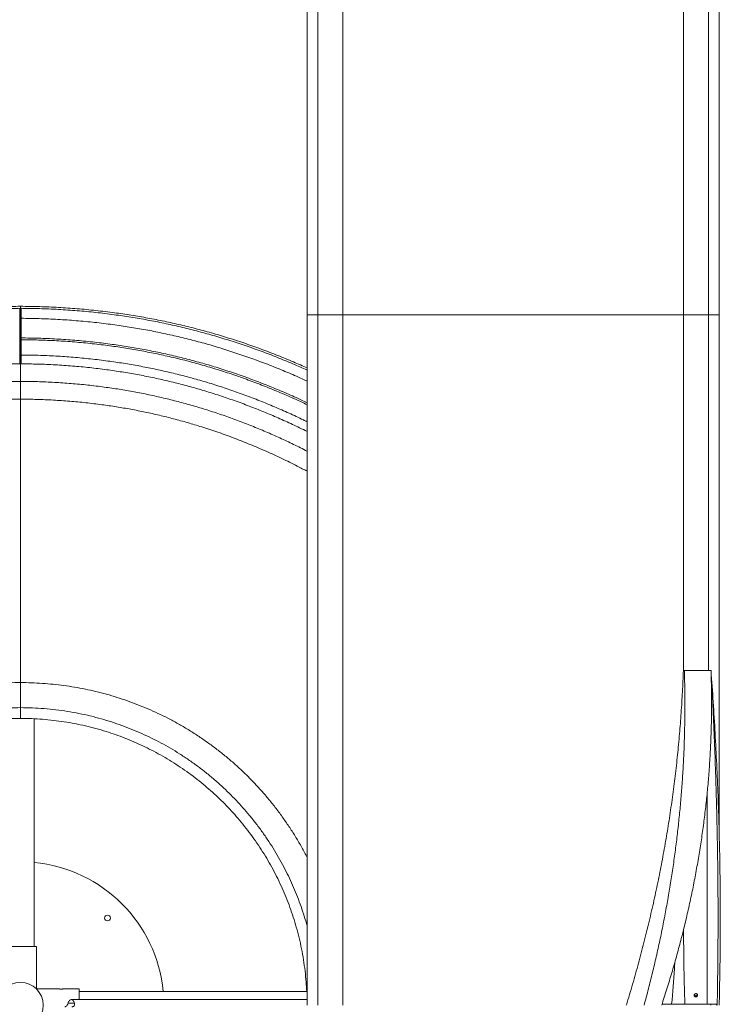
# Model space of a CAD drawing. Units: inches. Extents: x 4 to 3702, y 2 to 26.
# Drawn here: x 10 to 11, y 11 to 14 of the extents above; entities that cross this region are included whole.
import ezdxf

# ---------------------------------------------------------------- set-up
doc = ezdxf.new("R2010")
doc.units = ezdxf.units.IN
doc.header["$MEASUREMENT"] = 0
doc.layers.get('0').update_dxf_attribs({"true_color": 0xc2ced6})

msp = doc.modelspace()

# ---------------------------------------------------------------- linework, layer by layer
at = {"color": 7, "linetype": 'Continuous', "lineweight": 15}
for p, q in [((10.3176, 15.0969), (10.3176, 13.1706)), ((10.3476, 15.0969), (10.3476, 13.1706)), ((10.4176, 15.0969), (10.4176, 13.1706)), ((11.3678, 15.0969), (11.3678, 13.1706)), ((11.4378, 15.0969), (11.4378, 13.1706)), ((11.4678, 15.0969), (11.4678, 13.1706)), ((9.5175, 13.1946), (9.5175, 13.189)), ((9.5153, 13.1887), (9.5153, 13.1741)), ((9.5175, 13.1741), (9.5153, 13.1741)), ((9.5153, 13.1741), (9.5153, 13.0341)), ((9.5175, 13.189), (9.5175, 13.1741)), ((9.5197, 13.189), (9.5175, 13.189)), ((9.5175, 13.1741), (9.5175, 13.0341)), ((9.5197, 13.1741), (9.5175, 13.1741)), ((9.5197, 13.189), (9.5197, 13.1741)), ((9.5197, 13.1741), (9.5197, 13.0341)), ((10.3176, 13.1706), (10.3476, 13.1706)), ((10.3176, 13.1706), (10.3176, 11.2443)), ((10.3476, 13.1706), (10.4176, 13.1706)), ((10.3476, 13.1706), (10.3476, 11.2443)), ((10.4176, 13.1706), (10.4176, 11.2443)), ((11.3678, 13.1706), (11.4378, 13.1706)), ((11.3678, 13.1706), (11.3678, 12.1778)), ((11.4378, 13.1706), (11.4678, 13.1706)), ((11.4378, 13.1706), (11.4378, 12.1778)), ((11.4678, 13.1706), (11.4678, 11.7233)), ((9.5175, 13.0341), (9.5175, 12.9851)), ((9.5175, 12.9851), (9.5175, 12.9355)), ((11.3678, 12.1778), (11.3707, 12.1778)), ((11.3707, 12.1778), (11.445, 12.1778)), ((9.5175, 12.1444), (9.5175, 12.0744)), ((9.5175, 12.0744), (9.5175, 12.0444)), ((9.5556, 11.408), (9.5556, 12.0433)), ((11.4343, 11.8368), (11.4343, 11.2465)), ((9.5625, 11.408), (9.4725, 11.408)), ((9.5625, 11.3627), (9.5625, 11.408)), ((9.5625, 11.2891), (9.5625, 11.3532)), ((9.6265, 11.2893), (9.5623, 11.2893)), ((9.6812, 11.2893), (9.6359, 11.2893)), ((9.6812, 11.2595), (9.6812, 11.2893)), ((10.3176, 11.2824), (9.6812, 11.2824)), ((9.6502, 11.2495), (9.6684, 11.2495)), ((10.3176, 11.2595), (9.6593, 11.2595)), ((11.3081, 11.2465), (11.4449, 11.2465)), ((11.4449, 11.2465), (11.4449, 11.2443)), ((11.4449, 11.2465), (11.4599, 11.2465)), ((11.4599, 11.2465), (11.4599, 11.2443))]:
    msp.add_line(p, q, dxfattribs=at)
at = {"color": 7, "linetype": 'Continuous', "lineweight": 15, "flags": 128}
msp.add_lwpolyline([(9.6684, 11.2495), (9.6676, 11.2519), (9.6666, 11.2539), (9.6655, 11.2557), (9.6643, 11.2572), (9.6629, 11.2583), (9.6615, 11.2591), (9.6601, 11.2595), (9.6586, 11.2595), (9.6572, 11.2591), (9.6557, 11.2583), (9.6544, 11.2572), (9.6532, 11.2557), (9.652, 11.2539), (9.6511, 11.2519), (9.6502, 11.2495)], dxfattribs=at)
at = {"color": 7, "linetype": 'Continuous', "lineweight": 15}
for centre, radius in [((9.7605, 11.4873), 0.008), ((9.5175, 11.2443), 0.0635)]:
    msp.add_circle(centre, radius, dxfattribs=at)
for centre, radius, start, end in [((9.5175, 11.2443), 0.4001, 5.4657, 84.5343), ((11.4027, 11.2734), 0.00471, 190.744, 270.855), ((11.4027, 11.2734), 0.00471, 191.7249, 270.8779), ((11.4028, 11.2752), 0.00481, 203.1703, 336.6443), ((11.4028, 11.2734), 0.00471, 269.1412, 349.487), ((11.4028, 11.2734), 0.00471, 269.1461, 348.6571)]:
    msp.add_arc(centre, radius, start, end, dxfattribs=at)
for points, knots in [([(9.5175, 13.1946), (9.5004, 13.1944), (9.4664, 13.194), (9.4155, 13.1918), (9.3649, 13.1885), (9.3147, 13.1839), (9.2648, 13.1781), (9.2162, 13.1712), (9.1688, 13.1632), (9.1227, 13.1543), (9.0769, 13.1443), (9.0314, 13.1332), (8.9861, 13.121), (8.9409, 13.1076), (8.896, 13.093), (8.8512, 13.0773), (8.8068, 13.0605), (8.763, 13.0427), (8.7198, 13.024), (8.6775, 13.0045), (8.6357, 12.984), (8.5943, 12.9624), (8.5534, 12.9399), (8.5129, 12.9161), (8.4728, 12.8913), (8.4332, 12.8655), (8.3944, 12.8387), (8.3563, 12.8112), (8.3191, 12.7829), (8.2826, 12.7538), (8.2466, 12.7237), (8.2112, 12.6926), (8.1764, 12.6605), (8.1425, 12.6277), (8.1096, 12.5941), (8.0773, 12.5596), (8.0458, 12.5241), (8.0151, 12.4878), (7.9852, 12.4508), (7.9562, 12.413), (7.9282, 12.3746), (7.9011, 12.3357), (7.8752, 12.2964), (7.8505, 12.2569), (7.827, 12.2171), (7.8044, 12.1768), (7.7827, 12.1356), (7.7617, 12.0933), (7.7415, 12.0502), (7.7224, 12.0066), (7.7043, 11.9625), (7.6872, 11.9179), (7.6713, 11.8731), (7.6565, 11.8281), (7.6429, 11.7829), (7.6304, 11.7375), (7.6191, 11.6919), (7.6089, 11.646), (7.5998, 11.5999), (7.5918, 11.5534), (7.5847, 11.5051), (7.5787, 11.4549), (7.5737, 11.4028), (7.5702, 11.3503), (7.5678, 11.2974), (7.5674, 11.262), (7.5672, 11.2443)], [0, 0, 0, 0, 0.016717, 0.033338, 0.049872, 0.06633, 0.082722, 0.099058, 0.114419, 0.129748, 0.145054, 0.160346, 0.175647, 0.191021, 0.206459, 0.221946, 0.237463, 0.252994, 0.268243, 0.283472, 0.298665, 0.313805, 0.329149, 0.344453, 0.359833, 0.375276, 0.390767, 0.40601, 0.421265, 0.436515, 0.451743, 0.467242, 0.482684, 0.498052, 0.5134, 0.528826, 0.544316, 0.55985, 0.575377, 0.590914, 0.606442, 0.621944, 0.637402, 0.652524, 0.667571, 0.682628, 0.697758, 0.713257, 0.728797, 0.744362, 0.759934, 0.775494, 0.791026, 0.806511, 0.821933, 0.837277, 0.852599, 0.867934, 0.883289, 0.898674, 0.914098, 0.931118, 0.948207, 0.965377, 0.982637, 1, 1, 1, 1]), ([(10.3176, 13.0226), (10.305, 13.0282), (10.2779, 13.0403), (10.2356, 13.0575), (10.1911, 13.0746), (10.1463, 13.0905), (10.1013, 13.1053), (10.0561, 13.119), (10.0107, 13.1314), (9.9651, 13.1427), (9.9192, 13.1529), (9.8731, 13.162), (9.8266, 13.17), (9.7783, 13.1771), (9.7281, 13.1831), (9.676, 13.1881), (9.6235, 13.1916), (9.5706, 13.194), (9.5352, 13.1944), (9.5175, 13.1946)], [0, 0, 0, 0, 0.050211, 0.108066, 0.165879, 0.223585, 0.281119, 0.338415, 0.395424, 0.452353, 0.509327, 0.566378, 0.623539, 0.680842, 0.74408, 0.807572, 0.871362, 0.935491, 1, 1, 1, 1]), ([(9.5175, 13.189), (9.5005, 13.1888), (9.4665, 13.1884), (9.4158, 13.1863), (9.3653, 13.183), (9.3153, 13.1784), (9.2655, 13.1726), (9.217, 13.1657), (9.1698, 13.1578), (9.1239, 13.1489), (9.0782, 13.1389), (9.0328, 13.1278), (8.9876, 13.1156), (8.9426, 13.1023), (8.8978, 13.0877), (8.8531, 13.0721), (8.8088, 13.0553), (8.7651, 13.0376), (8.7221, 13.0189), (8.6799, 12.9994), (8.6382, 12.979), (8.597, 12.9575), (8.5562, 12.935), (8.5157, 12.9114), (8.4758, 12.8866), (8.4363, 12.8609), (8.3976, 12.8342), (8.3596, 12.8067), (8.3225, 12.7785), (8.2861, 12.7495), (8.2502, 12.7195), (8.2149, 12.6884), (8.1802, 12.6565), (8.1465, 12.6238), (8.1136, 12.5903), (8.0814, 12.5558), (8.05, 12.5205), (8.0194, 12.4843), (7.9896, 12.4473), (7.9607, 12.4097), (7.9327, 12.3714), (7.9057, 12.3325), (7.8799, 12.2934), (7.8552, 12.254), (7.8318, 12.2144), (7.8093, 12.1742), (7.7876, 12.133), (7.7667, 12.0909), (7.7466, 12.0479), (7.7275, 12.0044), (7.7094, 11.9604), (7.6925, 11.916), (7.6766, 11.8713), (7.6618, 11.8264), (7.6482, 11.7813), (7.6358, 11.7361), (7.6245, 11.6906), (7.6143, 11.6449), (7.6053, 11.5989), (7.5973, 11.5526), (7.5903, 11.5044), (7.5842, 11.4543), (7.5793, 11.4023), (7.5757, 11.35), (7.5734, 11.2973), (7.573, 11.262), (7.5728, 11.2443)], [0, 0, 0, 0, 0.016716, 0.033336, 0.04987, 0.066328, 0.082719, 0.099055, 0.114415, 0.129744, 0.145049, 0.160341, 0.175642, 0.191016, 0.206455, 0.221942, 0.237459, 0.25299, 0.26824, 0.28347, 0.298662, 0.313802, 0.329147, 0.344452, 0.359831, 0.375275, 0.390766, 0.406009, 0.421264, 0.436514, 0.451743, 0.467243, 0.482685, 0.498053, 0.513401, 0.528827, 0.544317, 0.559851, 0.575379, 0.590915, 0.606444, 0.621946, 0.637404, 0.652526, 0.667573, 0.68263, 0.69776, 0.713259, 0.728799, 0.744364, 0.759936, 0.775496, 0.791028, 0.806514, 0.821935, 0.837279, 0.852601, 0.867936, 0.883291, 0.898676, 0.914099, 0.93112, 0.948208, 0.965377, 0.982637, 1, 1, 1, 1]), ([(10.3176, 13.0166), (10.3043, 13.0225), (10.2765, 13.0348), (10.2336, 13.0524), (10.1892, 13.0694), (10.1445, 13.0852), (10.0996, 13.1), (10.0545, 13.1136), (10.0093, 13.126), (9.9638, 13.1373), (9.9181, 13.1475), (9.8721, 13.1565), (9.8258, 13.1645), (9.7776, 13.1715), (9.7275, 13.1776), (9.6755, 13.1825), (9.6232, 13.1861), (9.5705, 13.1884), (9.5352, 13.1888), (9.5175, 13.189)], [0, 0, 0, 0, 0.053091, 0.110771, 0.168409, 0.225941, 0.283301, 0.340424, 0.397259, 0.454017, 0.510818, 0.567696, 0.624683, 0.681813, 0.744859, 0.808158, 0.871754, 0.935687, 1, 1, 1, 1]), ([(10.4176, 13.1706), (10.4177, 13.1706), (10.4179, 13.1706), (10.4192, 13.1706), (10.4212, 13.1706), (10.4241, 13.1706), (10.4279, 13.1706), (10.4326, 13.1706), (10.4381, 13.1706), (10.4443, 13.1706), (10.4513, 13.1706), (10.459, 13.1706), (10.4675, 13.1706), (10.4767, 13.1706), (10.4868, 13.1706), (10.4978, 13.1706), (10.5094, 13.1706), (10.5217, 13.1706), (10.5345, 13.1706), (10.5478, 13.1706), (10.5616, 13.1706), (10.5762, 13.1706), (10.5915, 13.1706), (10.6075, 13.1706), (10.624, 13.1706), (10.6409, 13.1706), (10.658, 13.1706), (10.6754, 13.1706), (10.6932, 13.1706), (10.7114, 13.1706), (10.7302, 13.1706), (10.7494, 13.1706), (10.7689, 13.1706), (10.7889, 13.1706), (10.8092, 13.1706), (10.83, 13.1706), (10.8508, 13.1706), (10.8717, 13.1706), (10.8923, 13.1706), (10.9124, 13.1706), (10.9322, 13.1706), (10.9518, 13.1706), (10.9715, 13.1706), (10.9913, 13.1706), (11.0111, 13.1706), (11.0307, 13.1706), (11.0498, 13.1706), (11.0685, 13.1706), (11.0867, 13.1706), (11.1046, 13.1706), (11.1222, 13.1706), (11.1396, 13.1706), (11.1568, 13.1706), (11.1734, 13.1706), (11.1894, 13.1706), (11.2047, 13.1706), (11.2193, 13.1706), (11.2334, 13.1706), (11.247, 13.1706), (11.2601, 13.1706), (11.2727, 13.1706), (11.2845, 13.1706), (11.2956, 13.1706), (11.3058, 13.1706), (11.3152, 13.1706), (11.3239, 13.1706), (11.3319, 13.1706), (11.3392, 13.1706), (11.3457, 13.1706), (11.3514, 13.1706), (11.3564, 13.1706), (11.3605, 13.1706), (11.3637, 13.1706), (11.366, 13.1706), (11.3675, 13.1706), (11.3677, 13.1706), (11.3678, 13.1706)], [0, 0, 0, 0, 0.013231, 0.026473, 0.039715, 0.052946, 0.066561, 0.080188, 0.093815, 0.10743, 0.120661, 0.133903, 0.147145, 0.160376, 0.173991, 0.187618, 0.201246, 0.214861, 0.228091, 0.241333, 0.254576, 0.267806, 0.281421, 0.295049, 0.308676, 0.322291, 0.335522, 0.348764, 0.362006, 0.375237, 0.388852, 0.402479, 0.416106, 0.429721, 0.443763, 0.457826, 0.471895, 0.485958, 0.5, 0.513231, 0.526473, 0.539715, 0.552946, 0.566561, 0.580188, 0.593815, 0.60743, 0.620661, 0.633903, 0.647145, 0.660376, 0.673991, 0.687618, 0.701246, 0.714861, 0.728091, 0.741334, 0.754576, 0.767806, 0.781421, 0.795049, 0.808676, 0.822291, 0.835522, 0.848764, 0.862006, 0.875237, 0.888852, 0.902479, 0.916106, 0.929721, 0.943763, 0.957826, 0.971895, 0.985958, 1, 1, 1, 1]), ([(10.4176, 13.1706), (10.4177, 13.1706), (10.4179, 13.1706), (10.4192, 13.1706), (10.4212, 13.1706), (10.4241, 13.1706), (10.4279, 13.1706), (10.4326, 13.1706), (10.4381, 13.1706), (10.4443, 13.1706), (10.4513, 13.1706), (10.459, 13.1706), (10.4675, 13.1706), (10.4767, 13.1706), (10.4868, 13.1706), (10.4978, 13.1706), (10.5094, 13.1706), (10.5217, 13.1706), (10.5345, 13.1706), (10.5478, 13.1706), (10.5616, 13.1706), (10.5762, 13.1706), (10.5915, 13.1706), (10.6075, 13.1706), (10.624, 13.1706), (10.6409, 13.1706), (10.658, 13.1706), (10.6754, 13.1706), (10.6932, 13.1706), (10.7114, 13.1706), (10.7302, 13.1706), (10.7494, 13.1706), (10.7689, 13.1706), (10.7889, 13.1706), (10.8092, 13.1706), (10.83, 13.1706), (10.8508, 13.1706), (10.8717, 13.1706), (10.8923, 13.1706), (10.9124, 13.1706), (10.9322, 13.1706), (10.9518, 13.1706), (10.9715, 13.1706), (10.9913, 13.1706), (11.0111, 13.1706), (11.0307, 13.1706), (11.0498, 13.1706), (11.0685, 13.1706), (11.0867, 13.1706), (11.1046, 13.1706), (11.1222, 13.1706), (11.1396, 13.1706), (11.1568, 13.1706), (11.1734, 13.1706), (11.1894, 13.1706), (11.2047, 13.1706), (11.2193, 13.1706), (11.2334, 13.1706), (11.247, 13.1706), (11.2601, 13.1706), (11.2727, 13.1706), (11.2845, 13.1706), (11.2956, 13.1706), (11.3058, 13.1706), (11.3152, 13.1706), (11.3239, 13.1706), (11.3319, 13.1706), (11.3392, 13.1706), (11.3457, 13.1706), (11.3514, 13.1706), (11.3564, 13.1706), (11.3605, 13.1706), (11.3637, 13.1706), (11.366, 13.1706), (11.3675, 13.1706), (11.3677, 13.1706), (11.3678, 13.1706)], [0, 0, 0, 0, 0.013231, 0.026473, 0.039715, 0.052946, 0.066561, 0.080188, 0.093815, 0.10743, 0.120661, 0.133903, 0.147145, 0.160376, 0.173991, 0.187618, 0.201246, 0.214861, 0.228091, 0.241333, 0.254576, 0.267806, 0.281421, 0.295049, 0.308676, 0.322291, 0.335522, 0.348764, 0.362006, 0.375237, 0.388852, 0.402479, 0.416106, 0.429721, 0.443763, 0.457826, 0.471895, 0.485958, 0.5, 0.513231, 0.526473, 0.539715, 0.552946, 0.566561, 0.580188, 0.593815, 0.60743, 0.620661, 0.633903, 0.647145, 0.660376, 0.673991, 0.687618, 0.701246, 0.714861, 0.728091, 0.741334, 0.754576, 0.767806, 0.781421, 0.795049, 0.808676, 0.822291, 0.835522, 0.848764, 0.862006, 0.875237, 0.888852, 0.902479, 0.916106, 0.929721, 0.943763, 0.957826, 0.971895, 0.985958, 1, 1, 1, 1]), ([(10.3176, 12.9859), (10.3149, 12.9871), (10.2981, 12.995), (10.2666, 13.0086), (10.2233, 13.0265), (10.1795, 13.0432), (10.1355, 13.0588), (10.0912, 13.0734), (10.0468, 13.0868), (10.0022, 13.099), (9.9574, 13.1101), (9.9123, 13.1202), (9.867, 13.1291), (9.8213, 13.1369), (9.7738, 13.1439), (9.7245, 13.1499), (9.6732, 13.1547), (9.6216, 13.1582), (9.5704, 13.1605), (9.5364, 13.1609), (9.5197, 13.1611)], [0, 0, 0, 0, 0.0108791, 0.0678024, 0.1247503, 0.1816572, 0.2384582, 0.2950892, 0.351486, 0.4075984, 0.463633, 0.5197105, 0.5758634, 0.6321239, 0.6885242, 0.7507641, 0.8132541, 0.8760357, 0.9391503, 1, 1, 1, 1]), ([(9.5175, 13.0341), (9.5019, 13.0339), (9.4706, 13.0336), (9.424, 13.0316), (9.3776, 13.0286), (9.3316, 13.0244), (9.2859, 13.019), (9.2413, 13.0127), (9.1979, 13.0054), (9.1556, 12.9972), (9.1136, 12.9881), (9.0718, 12.9779), (9.0302, 12.9667), (8.9888, 12.9543), (8.9475, 12.941), (8.9064, 12.9266), (8.8656, 12.9111), (8.8254, 12.8948), (8.7858, 12.8777), (8.7469, 12.8597), (8.7085, 12.8409), (8.6705, 12.8211), (8.6329, 12.8004), (8.5957, 12.7786), (8.5589, 12.7559), (8.5225, 12.7321), (8.4869, 12.7076), (8.4519, 12.6823), (8.4178, 12.6563), (8.3842, 12.6296), (8.3512, 12.6019), (8.3186, 12.5734), (8.2867, 12.5439), (8.2557, 12.5138), (8.2254, 12.483), (8.1958, 12.4513), (8.1669, 12.4187), (8.1387, 12.3854), (8.1112, 12.3514), (8.0846, 12.3168), (8.0589, 12.2815), (8.034, 12.2457), (8.0103, 12.2097), (7.9876, 12.1734), (7.966, 12.1369), (7.9453, 12.0999), (7.9253, 12.0621), (7.9061, 12.0233), (7.8876, 11.9837), (7.87, 11.9436), (7.8534, 11.9032), (7.8378, 11.8623), (7.8232, 11.8212), (7.8096, 11.7798), (7.7971, 11.7383), (7.7857, 11.6967), (7.7753, 11.6549), (7.7659, 11.6128), (7.7576, 11.5705), (7.7503, 11.5278), (7.7438, 11.4835), (7.7382, 11.4375), (7.7337, 11.3896), (7.7304, 11.3415), (7.7283, 11.293), (7.7279, 11.2606), (7.7277, 11.2443)], [0, 0, 0, 0, 0.016691, 0.033289, 0.049803, 0.066244, 0.08262, 0.098943, 0.114294, 0.129615, 0.144915, 0.160203, 0.175502, 0.190878, 0.206321, 0.221813, 0.237339, 0.252879, 0.268139, 0.283378, 0.298581, 0.313731, 0.329084, 0.344397, 0.359784, 0.375236, 0.390735, 0.405986, 0.421249, 0.436507, 0.451743, 0.46725, 0.482699, 0.498073, 0.513427, 0.528858, 0.544351, 0.559889, 0.57542, 0.59096, 0.60649, 0.621995, 0.637455, 0.65258, 0.66763, 0.68269, 0.697823, 0.713323, 0.728866, 0.744433, 0.760006, 0.775568, 0.7911, 0.806585, 0.822006, 0.837348, 0.852668, 0.868, 0.883351, 0.898731, 0.914149, 0.931162, 0.948242, 0.965401, 0.98265, 1, 1, 1, 1]), ([(10.3176, 12.845), (10.3106, 12.8486), (10.2905, 12.8586), (10.2569, 12.8742), (10.2169, 12.8918), (10.1763, 12.9084), (10.1355, 12.924), (10.0944, 12.9386), (10.053, 12.9522), (10.0115, 12.9647), (9.9699, 12.9762), (9.9281, 12.9865), (9.886, 12.9959), (9.8437, 13.0042), (9.801, 13.0115), (9.7567, 13.018), (9.7107, 13.0236), (9.6628, 13.0281), (9.6147, 13.0314), (9.5662, 13.0335), (9.5338, 13.0339), (9.5175, 13.0341)], [0, 0, 0, 0, 0.028487, 0.081159, 0.133913, 0.186688, 0.239425, 0.292062, 0.34454, 0.396798, 0.448791, 0.50071, 0.552667, 0.604691, 0.656812, 0.70906, 0.766715, 0.824598, 0.882748, 0.941203, 1, 1, 1, 1]), ([(9.5175, 12.9851), (9.5023, 12.9849), (9.4719, 12.9846), (9.4266, 12.9827), (9.3815, 12.9797), (9.3368, 12.9756), (9.2923, 12.9705), (9.249, 12.9643), (9.2067, 12.9572), (9.1656, 12.9493), (9.1247, 12.9404), (9.0841, 12.9305), (9.0437, 12.9195), (9.0034, 12.9076), (8.9632, 12.8946), (8.9233, 12.8805), (8.8836, 12.8655), (8.8444, 12.8497), (8.8059, 12.833), (8.7681, 12.8155), (8.7307, 12.7972), (8.6938, 12.778), (8.6572, 12.7578), (8.621, 12.7367), (8.5852, 12.7145), (8.5498, 12.6914), (8.5151, 12.6675), (8.4811, 12.6429), (8.4479, 12.6177), (8.4153, 12.5917), (8.3831, 12.5648), (8.3515, 12.537), (8.3204, 12.5083), (8.2902, 12.4791), (8.2607, 12.449), (8.2319, 12.4182), (8.2038, 12.3865), (8.1764, 12.3541), (8.1497, 12.3211), (8.1238, 12.2874), (8.0988, 12.2531), (8.0746, 12.2183), (8.0515, 12.1832), (8.0294, 12.1479), (8.0084, 12.1124), (7.9883, 12.0765), (7.9689, 12.0396), (7.9502, 12.0019), (7.9322, 11.9634), (7.9151, 11.9244), (7.899, 11.885), (7.8838, 11.8453), (7.8695, 11.8053), (7.8563, 11.7651), (7.8442, 11.7247), (7.8331, 11.6842), (7.823, 11.6436), (7.8139, 11.6027), (7.8058, 11.5615), (7.7987, 11.52), (7.7923, 11.4769), (7.7869, 11.4321), (7.7825, 11.3856), (7.7793, 11.3388), (7.7773, 11.2917), (7.7769, 11.2601), (7.7767, 11.2443)], [0, 0, 0, 0, 0.016683, 0.033273, 0.04978, 0.066214, 0.082585, 0.098904, 0.114251, 0.129569, 0.144867, 0.160154, 0.175453, 0.190829, 0.206273, 0.221769, 0.237297, 0.25284, 0.268103, 0.283346, 0.298553, 0.313705, 0.329062, 0.344378, 0.359768, 0.375223, 0.390725, 0.405979, 0.421244, 0.436504, 0.451743, 0.467252, 0.482704, 0.49808, 0.513436, 0.528869, 0.544364, 0.559903, 0.575434, 0.590975, 0.606507, 0.622012, 0.637473, 0.652599, 0.66765, 0.682711, 0.697845, 0.713346, 0.72889, 0.744457, 0.760031, 0.775593, 0.791125, 0.80661, 0.822031, 0.837372, 0.852692, 0.868022, 0.883372, 0.89875, 0.914166, 0.931176, 0.948254, 0.965409, 0.982655, 1, 1, 1, 1]), ([(10.3176, 12.7902), (10.3161, 12.791), (10.3021, 12.7984), (10.2751, 12.8116), (10.2366, 12.8296), (10.1976, 12.8467), (10.1582, 12.8629), (10.1185, 12.8781), (10.0785, 12.8923), (10.0383, 12.9055), (9.9979, 12.9176), (9.9574, 12.9288), (9.9168, 12.9388), (9.8759, 12.9479), (9.8347, 12.956), (9.7932, 12.9632), (9.7501, 12.9695), (9.7053, 12.9749), (9.6588, 12.9793), (9.612, 12.9825), (9.5649, 12.9845), (9.5333, 12.9849), (9.5175, 12.9851)], [0, 0, 0, 0, 0.0062415, 0.0572244, 0.1083453, 0.1595448, 0.2107647, 0.2619464, 0.3130311, 0.36396, 0.4146762, 0.4651334, 0.5155182, 0.565938, 0.6164225, 0.6670005, 0.7177008, 0.7736461, 0.8298117, 0.8862348, 0.9429521, 1, 1, 1, 1]), ([(9.5175, 12.9355), (9.5027, 12.9353), (9.4733, 12.935), (9.4292, 12.9332), (9.3855, 12.9303), (9.342, 12.9263), (9.2988, 12.9213), (9.2567, 12.9153), (9.2157, 12.9084), (9.1758, 12.9007), (9.1361, 12.8921), (9.0966, 12.8825), (9.0573, 12.8718), (9.0182, 12.8602), (8.9792, 12.8476), (8.9403, 12.834), (8.9017, 12.8194), (8.8637, 12.804), (8.8263, 12.7878), (8.7895, 12.7708), (8.7532, 12.753), (8.7173, 12.7343), (8.6818, 12.7148), (8.6466, 12.6942), (8.6118, 12.6727), (8.5774, 12.6502), (8.5437, 12.627), (8.5107, 12.6031), (8.4784, 12.5786), (8.4467, 12.5533), (8.4154, 12.5271), (8.3847, 12.5001), (8.3545, 12.4723), (8.3251, 12.4439), (8.2965, 12.4147), (8.2686, 12.3847), (8.2412, 12.354), (8.2146, 12.3225), (8.1887, 12.2904), (8.1635, 12.2576), (8.1392, 12.2243), (8.1157, 12.1905), (8.0932, 12.1564), (8.0718, 12.1221), (8.0514, 12.0877), (8.0319, 12.0527), (8.0119, 12.0149), (7.9918, 11.9741), (7.9716, 11.9303), (7.9527, 11.8859), (7.935, 11.841), (7.9186, 11.7958), (7.9043, 11.7524), (7.8918, 11.711), (7.881, 11.6716), (7.8712, 11.6321), (7.8624, 11.5924), (7.8545, 11.5524), (7.8476, 11.5121), (7.8415, 11.4703), (7.8362, 11.4267), (7.8319, 11.3816), (7.8288, 11.3361), (7.8268, 11.2903), (7.8265, 11.2597), (7.8263, 11.2443)], [0, 0, 0, 0, 0.016673, 0.033255, 0.049755, 0.066183, 0.082548, 0.098862, 0.114206, 0.129521, 0.144817, 0.160102, 0.175401, 0.190777, 0.206223, 0.221721, 0.237252, 0.252799, 0.268065, 0.283312, 0.298522, 0.313679, 0.329038, 0.344357, 0.359751, 0.375209, 0.390714, 0.40597, 0.421239, 0.436502, 0.451743, 0.467255, 0.482709, 0.498088, 0.513446, 0.528881, 0.544377, 0.559918, 0.57545, 0.590992, 0.606525, 0.622031, 0.637493, 0.65262, 0.667672, 0.682734, 0.697869, 0.71596, 0.734103, 0.752271, 0.770434, 0.788566, 0.806637, 0.822057, 0.837398, 0.852717, 0.868046, 0.883394, 0.898771, 0.914184, 0.931192, 0.948266, 0.965418, 0.982659, 1, 1, 1, 1]), ([(10.3176, 12.7341), (10.3085, 12.739), (10.2853, 12.7513), (10.2473, 12.77), (10.2035, 12.7902), (10.1591, 12.8091), (10.1142, 12.8268), (10.069, 12.8432), (10.0256, 12.8575), (9.9842, 12.87), (9.9448, 12.8808), (9.9053, 12.8906), (9.8656, 12.8994), (9.8256, 12.9073), (9.7853, 12.9142), (9.7435, 12.9203), (9.6999, 12.9256), (9.6548, 12.9299), (9.6093, 12.933), (9.5635, 12.935), (9.5329, 12.9353), (9.5175, 12.9355)], [0, 0, 0, 0, 0.037052, 0.094709, 0.152536, 0.21044, 0.268332, 0.32612, 0.383715, 0.432862, 0.481757, 0.530581, 0.579438, 0.628357, 0.677365, 0.72649, 0.780697, 0.835115, 0.889781, 0.944731, 1, 1, 1, 1]), ([(9.5175, 12.9353), (9.5175, 12.9304), (9.5175, 12.9205), (9.5175, 12.9047), (9.5175, 12.8882), (9.5175, 12.8713), (9.5175, 12.8542), (9.5175, 12.8368), (9.5175, 12.8191), (9.5175, 12.8008), (9.5175, 12.782), (9.5175, 12.7628), (9.5175, 12.7433), (9.5175, 12.7233), (9.5175, 12.703), (9.5175, 12.6823), (9.5175, 12.6614), (9.5175, 12.6405), (9.5175, 12.6199), (9.5175, 12.5998), (9.5175, 12.58), (9.5175, 12.5604), (9.5175, 12.5407), (9.5175, 12.5209), (9.5175, 12.5011), (9.5175, 12.4815), (9.5175, 12.4624), (9.5175, 12.4437), (9.5175, 12.4255), (9.5175, 12.4077), (9.5175, 12.39), (9.5175, 12.3726), (9.5175, 12.3554), (9.5175, 12.3388), (9.5175, 12.3228), (9.5175, 12.3075), (9.5175, 12.2929), (9.5175, 12.2788), (9.5175, 12.2652), (9.5175, 12.2521), (9.5175, 12.2395), (9.5175, 12.2277), (9.5175, 12.2166), (9.5175, 12.2064), (9.5175, 12.197), (9.5175, 12.1883), (9.5175, 12.1803), (9.5175, 12.173), (9.5175, 12.1665), (9.5175, 12.1608), (9.5175, 12.1558), (9.5175, 12.1517), (9.5175, 12.1485), (9.5175, 12.1462), (9.5175, 12.1447), (9.5175, 12.1445), (9.5175, 12.1444)], [0, 0, 0, 0, 0.017754, 0.036382, 0.05501, 0.073621, 0.091707, 0.109809, 0.127911, 0.145997, 0.164608, 0.183236, 0.201864, 0.220476, 0.239669, 0.258891, 0.278122, 0.297344, 0.316538, 0.334624, 0.352725, 0.370827, 0.388913, 0.407524, 0.426152, 0.444781, 0.463391, 0.481478, 0.499579, 0.517681, 0.535767, 0.554378, 0.573006, 0.591634, 0.610245, 0.628332, 0.646434, 0.664536, 0.682623, 0.701234, 0.719863, 0.738492, 0.757104, 0.775188, 0.793289, 0.81139, 0.829475, 0.848085, 0.866712, 0.885339, 0.903949, 0.92314, 0.94236, 0.961589, 0.980808, 1, 1, 1, 1]), ([(9.5175, 12.9353), (9.5175, 12.9304), (9.5175, 12.9205), (9.5175, 12.9047), (9.5175, 12.8882), (9.5175, 12.8713), (9.5175, 12.8542), (9.5175, 12.8368), (9.5175, 12.8191), (9.5175, 12.8008), (9.5175, 12.782), (9.5175, 12.7628), (9.5175, 12.7433), (9.5175, 12.7233), (9.5175, 12.703), (9.5175, 12.6823), (9.5175, 12.6614), (9.5175, 12.6405), (9.5175, 12.6199), (9.5175, 12.5998), (9.5175, 12.58), (9.5175, 12.5604), (9.5175, 12.5407), (9.5175, 12.5209), (9.5175, 12.5011), (9.5175, 12.4815), (9.5175, 12.4624), (9.5175, 12.4437), (9.5175, 12.4255), (9.5175, 12.4077), (9.5175, 12.39), (9.5175, 12.3726), (9.5175, 12.3554), (9.5175, 12.3388), (9.5175, 12.3228), (9.5175, 12.3075), (9.5175, 12.2929), (9.5175, 12.2788), (9.5175, 12.2652), (9.5175, 12.2521), (9.5175, 12.2395), (9.5175, 12.2277), (9.5175, 12.2166), (9.5175, 12.2064), (9.5175, 12.197), (9.5175, 12.1883), (9.5175, 12.1803), (9.5175, 12.173), (9.5175, 12.1665), (9.5175, 12.1608), (9.5175, 12.1558), (9.5175, 12.1517), (9.5175, 12.1485), (9.5175, 12.1462), (9.5175, 12.1447), (9.5175, 12.1445), (9.5175, 12.1444)], [0, 0, 0, 0, 0.017754, 0.036382, 0.05501, 0.073621, 0.091707, 0.109809, 0.127911, 0.145997, 0.164608, 0.183236, 0.201864, 0.220476, 0.239669, 0.258891, 0.278122, 0.297344, 0.316538, 0.334624, 0.352725, 0.370827, 0.388913, 0.407523, 0.426152, 0.44478, 0.463391, 0.481477, 0.499579, 0.517681, 0.535767, 0.554378, 0.573006, 0.591634, 0.610245, 0.628332, 0.646434, 0.664536, 0.682623, 0.701234, 0.719863, 0.738492, 0.757104, 0.775188, 0.793289, 0.811389, 0.829474, 0.848084, 0.866711, 0.885338, 0.903948, 0.92314, 0.94236, 0.961589, 0.980808, 1, 1, 1, 1]), ([(11.2087, 11.2443), (11.2146, 11.2637), (11.2263, 11.3025), (11.2426, 11.3608), (11.2581, 11.4192), (11.2725, 11.4776), (11.2858, 11.5358), (11.2981, 11.5935), (11.3094, 11.651), (11.3197, 11.7085), (11.3291, 11.7664), (11.3376, 11.8248), (11.3452, 11.8835), (11.3517, 11.9423), (11.3573, 12.0011), (11.3618, 12.06), (11.3654, 12.1189), (11.367, 12.1581), (11.3678, 12.1778)], [0, 0, 0, 0, 0.063946, 0.127613, 0.191022, 0.2542, 0.31717, 0.378839, 0.440357, 0.501747, 0.563035, 0.625493, 0.687896, 0.75027, 0.812641, 0.875036, 0.93748, 1, 1, 1, 1]), ([(11.3707, 12.1778), (11.3711, 12.1615), (11.372, 12.129), (11.3723, 12.08), (11.3718, 12.031), (11.3706, 11.9821), (11.3687, 11.9332), (11.366, 11.8852), (11.3626, 11.8382), (11.3586, 11.7921), (11.3539, 11.7461), (11.3486, 11.7001), (11.3426, 11.6541), (11.3359, 11.6081), (11.3284, 11.5621), (11.3204, 11.5162), (11.3116, 11.4702), (11.3022, 11.4246), (11.2922, 11.3793), (11.2816, 11.3342), (11.2703, 11.2892), (11.2623, 11.2593), (11.2583, 11.2443)], [0, 0, 0, 0, 0.053544, 0.106743, 0.159634, 0.212251, 0.264627, 0.316799, 0.365835, 0.414751, 0.463578, 0.512347, 0.561087, 0.609831, 0.65861, 0.707452, 0.756391, 0.805454, 0.853795, 0.902314, 0.951039, 1, 1, 1, 1]), ([(11.445, 12.1778), (11.4455, 12.1615), (11.4465, 12.1289), (11.4467, 12.0799), (11.4461, 12.031), (11.4446, 11.982), (11.4421, 11.9331), (11.4388, 11.8852), (11.4346, 11.8381), (11.4297, 11.7921), (11.424, 11.746), (11.4174, 11.7), (11.41, 11.654), (11.4018, 11.608), (11.3928, 11.5621), (11.3829, 11.5161), (11.3722, 11.4702), (11.3608, 11.4246), (11.3486, 11.3792), (11.3356, 11.3342), (11.3219, 11.2892), (11.3122, 11.2593), (11.3073, 11.2443)], [0, 0, 0, 0, 0.0529463, 0.105612, 0.1580339, 0.2102469, 0.2622847, 0.3141852, 0.3630265, 0.411808, 0.4605594, 0.5093136, 0.5580991, 0.6069477, 0.6558898, 0.7049549, 0.754175, 0.803578, 0.852307, 0.9012687, 0.9504905, 1, 1, 1, 1]), ([(11.445, 12.1778), (11.4471, 12.1486), (11.4513, 12.0903), (11.4566, 12.0029), (11.461, 11.9155), (11.4647, 11.8283), (11.4675, 11.7411), (11.4695, 11.6556), (11.4706, 11.5719), (11.4711, 11.4899), (11.4707, 11.4079), (11.4697, 11.326), (11.4684, 11.2716), (11.4678, 11.2443)], [0, 0, 0, 0, 0.092774, 0.185605, 0.278515, 0.371523, 0.464648, 0.55791, 0.645985, 0.734216, 0.822618, 0.911207, 1, 1, 1, 1]), ([(11.445, 12.1778), (11.4466, 12.1486), (11.4498, 12.0903), (11.4537, 12.0029), (11.4571, 11.9156), (11.4599, 11.8283), (11.462, 11.7411), (11.4636, 11.6488), (11.4646, 11.5514), (11.4647, 11.4489), (11.464, 11.3465), (11.4628, 11.2784), (11.4622, 11.2443)], [0, 0, 0, 0, 0.092929, 0.185909, 0.278951, 0.372067, 0.465267, 0.558562, 0.668655, 0.778914, 0.889356, 1, 1, 1, 1]), ([(9.5175, 12.1444), (9.507, 12.1443), (9.486, 12.144), (9.4546, 12.1423), (9.4236, 12.1396), (9.3928, 12.1358), (9.3623, 12.1311), (9.3321, 12.1253), (9.3021, 12.1185), (9.2719, 12.1105), (9.2414, 12.1012), (9.2106, 12.0906), (9.1801, 12.0789), (9.15, 12.0661), (9.1205, 12.0523), (9.0916, 12.0375), (9.0634, 12.0217), (9.0357, 12.0049), (9.0086, 11.9869), (8.9821, 11.968), (8.9561, 11.9481), (8.9315, 11.9277), (8.9081, 11.9069), (8.8859, 11.8859), (8.8646, 11.8642), (8.8439, 11.8416), (8.8236, 11.8178), (8.8036, 11.7927), (8.7842, 11.7665), (8.7657, 11.7396), (8.7483, 11.7122), (8.732, 11.6843), (8.717, 11.6563), (8.7032, 11.6282), (8.6906, 11.6001), (8.6789, 11.5716), (8.6682, 11.5428), (8.6585, 11.5137), (8.6498, 11.4845), (8.6422, 11.455), (8.6356, 11.4254), (8.63, 11.3955), (8.6255, 11.3655), (8.622, 11.3355), (8.6194, 11.3053), (8.6178, 11.2749), (8.6175, 11.2545), (8.6174, 11.2443)], [0, 0, 0, 0, 0.022307, 0.044465, 0.066496, 0.088421, 0.110264, 0.132047, 0.153793, 0.175539, 0.198451, 0.221483, 0.24458, 0.26769, 0.290758, 0.313733, 0.336566, 0.359441, 0.382448, 0.405534, 0.428645, 0.451729, 0.473421, 0.494996, 0.516512, 0.538155, 0.559891, 0.582996, 0.606101, 0.629154, 0.652101, 0.674915, 0.697823, 0.719534, 0.741307, 0.763098, 0.784862, 0.806555, 0.828132, 0.849603, 0.871087, 0.89261, 0.914194, 0.935474, 0.956855, 0.978357, 1, 1, 1, 1]), ([(10.3176, 11.6563), (10.3153, 11.6609), (10.3081, 11.6752), (10.2949, 11.6984), (10.2781, 11.7261), (10.2601, 11.7532), (10.2412, 11.7798), (10.2213, 11.8057), (10.2009, 11.8304), (10.1801, 11.8538), (10.1591, 11.8759), (10.1374, 11.8972), (10.1148, 11.9179), (10.091, 11.9382), (10.0659, 11.9582), (10.0396, 11.9777), (10.0128, 11.9961), (9.9854, 12.0135), (9.9575, 12.0298), (9.9295, 12.0448), (9.9014, 12.0586), (9.8733, 12.0712), (9.8448, 12.0829), (9.816, 12.0936), (9.7869, 12.1033), (9.7577, 12.112), (9.7282, 12.1196), (9.6986, 12.1262), (9.6687, 12.1318), (9.6387, 12.1363), (9.6087, 12.1399), (9.5785, 12.1424), (9.5481, 12.144), (9.5277, 12.1443), (9.5175, 12.1444)], [0, 0, 0, 0, 0.015845, 0.048588, 0.081393, 0.114386, 0.147494, 0.180637, 0.213741, 0.244848, 0.275789, 0.306645, 0.337682, 0.368853, 0.401987, 0.435121, 0.46818, 0.501088, 0.533805, 0.566658, 0.597792, 0.629017, 0.660267, 0.691478, 0.722586, 0.753529, 0.784321, 0.81513, 0.845996, 0.876949, 0.907466, 0.938127, 0.968962, 1, 1, 1, 1]), ([(8.6874, 11.2443), (8.6875, 11.2554), (8.6879, 11.2775), (8.6899, 11.3105), (8.6932, 11.3431), (8.6977, 11.3754), (8.7034, 11.4074), (8.7103, 11.439), (8.7183, 11.4695), (8.7273, 11.499), (8.737, 11.5274), (8.7478, 11.5555), (8.7596, 11.5832), (8.7723, 11.6104), (8.786, 11.6371), (8.8006, 11.6631), (8.8161, 11.6886), (8.8326, 11.7136), (8.8501, 11.7381), (8.8685, 11.762), (8.8873, 11.7848), (8.9064, 11.8064), (8.9258, 11.8268), (8.9459, 11.8464), (8.9667, 11.8655), (8.9886, 11.8843), (9.0118, 11.9027), (9.036, 11.9206), (9.0607, 11.9376), (9.086, 11.9537), (9.1117, 11.9687), (9.1376, 11.9825), (9.1635, 11.9952), (9.1894, 12.0069), (9.2156, 12.0177), (9.2422, 12.0276), (9.2691, 12.0365), (9.296, 12.0445), (9.3232, 12.0515), (9.3505, 12.0576), (9.3781, 12.0627), (9.4057, 12.0669), (9.4334, 12.0702), (9.4612, 12.0725), (9.4893, 12.074), (9.5081, 12.0743), (9.5175, 12.0744)], [0, 0, 0, 0, 0.025474, 0.0507605, 0.075891, 0.1009003, 0.1258196, 0.1506831, 0.1755383, 0.1984529, 0.2214836, 0.2445785, 0.2676864, 0.2907539, 0.3137288, 0.3365648, 0.3594423, 0.382449, 0.4055329, 0.4286425, 0.4517248, 0.4734162, 0.4949942, 0.5165134, 0.5381572, 0.5598919, 0.5829948, 0.606098, 0.6291494, 0.6520974, 0.6749156, 0.697826, 0.7195358, 0.7413073, 0.7630964, 0.7848592, 0.8065514, 0.8281305, 0.8496061, 0.8710938, 0.8926198, 0.9142061, 0.9354864, 0.9568655, 0.9783635, 1, 1, 1, 1]), ([(9.5175, 12.0744), (9.5286, 12.0743), (9.5507, 12.0739), (9.5837, 12.0719), (9.6163, 12.0686), (9.6486, 12.0642), (9.6806, 12.0584), (9.7122, 12.0515), (9.7427, 12.0435), (9.7722, 12.0346), (9.8006, 12.0248), (9.8287, 12.014), (9.8564, 12.0022), (9.8836, 11.9895), (9.9103, 11.9758), (9.9363, 11.9613), (9.9618, 11.9457), (9.9868, 11.9292), (10.0113, 11.9117), (10.0352, 11.8933), (10.058, 11.8745), (10.0796, 11.8554), (10.1, 11.836), (10.1196, 11.816), (10.1387, 11.7951), (10.1575, 11.7732), (10.1759, 11.7501), (10.1938, 11.7258), (10.2108, 11.7011), (10.2269, 11.6758), (10.2419, 11.6501), (10.2557, 11.6243), (10.2684, 11.5983), (10.2801, 11.5725), (10.2909, 11.5462), (10.3008, 11.5196), (10.3096, 11.4927), (10.3152, 11.4747), (10.3176, 11.4655), (10.3176, 11.4654)], [0, 0, 0, 0, 0.030753, 0.06128, 0.09162, 0.121812, 0.151896, 0.181913, 0.21192, 0.239583, 0.267387, 0.295269, 0.323166, 0.351014, 0.378751, 0.40632, 0.433939, 0.461713, 0.489582, 0.517481, 0.545348, 0.571535, 0.597585, 0.623564, 0.649694, 0.675933, 0.703824, 0.731715, 0.759545, 0.787249, 0.814796, 0.842454, 0.868664, 0.894948, 0.921253, 0.947526, 0.973715, 0.999765, 1, 1, 1, 1]), ([(9.5175, 12.0444), (9.5068, 12.0443), (9.4855, 12.0439), (9.4537, 12.0419), (9.4223, 12.0388), (9.3911, 12.0345), (9.3603, 12.029), (9.3298, 12.0223), (9.3004, 12.0146), (9.272, 12.006), (9.2447, 11.9966), (9.2176, 11.9862), (9.1909, 11.9748), (9.1646, 11.9625), (9.1389, 11.9494), (9.1138, 11.9353), (9.0893, 11.9204), (9.0652, 11.9044), (9.0415, 11.8876), (9.0185, 11.8699), (8.9966, 11.8517), (8.9758, 11.8333), (8.9561, 11.8146), (8.9371, 11.7953), (8.9188, 11.7752), (8.9007, 11.7541), (8.8829, 11.7318), (8.8656, 11.7084), (8.8492, 11.6846), (8.8338, 11.6602), (8.8193, 11.6354), (8.806, 11.6105), (8.7937, 11.5855), (8.7825, 11.5606), (8.7721, 11.5352), (8.7626, 11.5096), (8.7536, 11.4828), (8.7454, 11.4548), (8.738, 11.4255), (8.7317, 11.3961), (8.7266, 11.3663), (8.7226, 11.3362), (8.7197, 11.3059), (8.7178, 11.2752), (8.7175, 11.2546), (8.7174, 11.2443)], [0, 0, 0, 0, 0.02547, 0.050755, 0.075885, 0.100895, 0.125816, 0.150682, 0.17554, 0.198455, 0.221485, 0.24458, 0.267686, 0.290753, 0.313729, 0.336566, 0.359444, 0.382451, 0.405535, 0.428643, 0.451724, 0.473416, 0.494995, 0.516516, 0.53816, 0.559894, 0.582996, 0.606098, 0.629149, 0.652098, 0.674917, 0.697829, 0.719538, 0.741309, 0.763097, 0.784859, 0.806552, 0.830627, 0.854595, 0.878589, 0.902639, 0.926777, 0.95103, 0.975428, 1, 1, 1, 1]), ([(10.3165, 11.2824), (10.3161, 11.291), (10.315, 11.3101), (10.312, 11.3395), (10.3077, 11.3707), (10.3022, 11.4015), (10.2955, 11.432), (10.2878, 11.4614), (10.2792, 11.4898), (10.2698, 11.5171), (10.2594, 11.5442), (10.248, 11.571), (10.2357, 11.5972), (10.2226, 11.6229), (10.2085, 11.648), (10.1936, 11.6725), (10.1776, 11.6966), (10.1608, 11.7203), (10.1431, 11.7433), (10.1249, 11.7652), (10.1065, 11.786), (10.0878, 11.8057), (10.0685, 11.8247), (10.0484, 11.843), (10.0273, 11.8611), (10.005, 11.8789), (9.9816, 11.8962), (9.9578, 11.9126), (9.9334, 11.928), (9.9086, 11.9425), (9.8837, 11.9558), (9.8587, 11.9681), (9.8338, 11.9793), (9.8084, 11.9897), (9.7828, 11.9993), (9.756, 12.0082), (9.728, 12.0165), (9.6987, 12.0238), (9.6693, 12.0301), (9.6395, 12.0352), (9.6094, 12.0392), (9.5791, 12.0421), (9.5484, 12.044), (9.5278, 12.0443), (9.5175, 12.0444)], [0, 0, 0, 0, 0.021122, 0.047038, 0.072827, 0.098527, 0.124169, 0.149803, 0.173433, 0.197182, 0.220998, 0.244825, 0.268613, 0.292305, 0.315856, 0.339448, 0.363173, 0.386977, 0.410807, 0.434609, 0.456978, 0.47923, 0.501423, 0.523743, 0.546155, 0.569978, 0.593802, 0.617573, 0.641237, 0.66477, 0.688396, 0.710784, 0.733234, 0.755702, 0.778143, 0.800513, 0.82534, 0.850056, 0.874799, 0.8996, 0.924491, 0.949501, 0.974661, 1, 1, 1, 1]), ([(11.3686, 11.4565), (11.3686, 11.4516), (11.3685, 11.4248), (11.369, 11.376), (11.3701, 11.3109), (11.3714, 11.2677), (11.3721, 11.2465)], [0, 0, 0, 0, 0.0700685, 0.3841746, 0.6975683, 1, 1, 1, 1]), ([(9.5623, 11.358), (9.5623, 11.3585), (9.5623, 11.3596), (9.5624, 11.361), (9.5624, 11.3621), (9.5625, 11.3627), (9.5625, 11.3627), (9.5625, 11.3627)], [0, 0, 0, 0, 0.214041, 0.428033, 0.642756, 0.858006, 1, 1, 1, 1]), ([(9.5625, 11.3532), (9.5625, 11.3532), (9.5625, 11.3531), (9.5625, 11.3534), (9.5624, 11.3542), (9.5623, 11.3554), (9.5623, 11.3567), (9.5623, 11.3576), (9.5623, 11.358)], [0, 0, 0, 0, 0.0012739, 0.2148881, 0.4284264, 0.6430011, 0.8581145, 1, 1, 1, 1]), ([(11.344, 11.3639), (11.3436, 11.3579), (11.3409, 11.3187), (11.3378, 11.2796), (11.3351, 11.2465)], [0, 0, 0, 0, 0.1535184, 1, 1, 1, 1]), ([(9.6312, 11.2891), (9.6306, 11.2891), (9.6296, 11.2891), (9.6281, 11.2892), (9.6271, 11.2892), (9.6265, 11.2893), (9.6265, 11.2893), (9.6265, 11.2893)], [0, 0, 0, 0, 0.214007, 0.428013, 0.642757, 0.857982, 1, 1, 1, 1]), ([(9.6359, 11.2893), (9.6359, 11.2893), (9.636, 11.2893), (9.6357, 11.2893), (9.635, 11.2892), (9.6337, 11.2891), (9.6324, 11.2891), (9.6315, 11.2891), (9.6312, 11.2891)], [0, 0, 0, 0, 0.001265, 0.214868, 0.428437, 0.643015, 0.858102, 1, 1, 1, 1]), ([(11.4028, 11.267), (11.4033, 11.2671), (11.4044, 11.2672), (11.4058, 11.268), (11.4069, 11.2692), (11.4075, 11.2706), (11.4076, 11.2722), (11.4071, 11.2737), (11.4062, 11.275), (11.4049, 11.2759), (11.4033, 11.2763), (11.4017, 11.2762), (11.4002, 11.2756), (11.399, 11.2745), (11.3982, 11.2732), (11.3979, 11.2716), (11.3982, 11.27), (11.399, 11.2687), (11.4003, 11.2676), (11.4016, 11.2671), (11.4024, 11.2671), (11.4028, 11.267)], [0, 0, 0, 0, 0.053686, 0.107379, 0.16106, 0.214745, 0.268442, 0.322141, 0.37583, 0.42951, 0.483198, 0.536885, 0.590583, 0.644268, 0.697958, 0.751652, 0.805342, 0.859031, 0.912718, 0.966397, 1, 1, 1, 1]), ([(9.641, 11.2397), (9.6417, 11.2398), (9.6434, 11.24), (9.6458, 11.2416), (9.6478, 11.244), (9.6494, 11.2469), (9.65, 11.2487), (9.6502, 11.2495)], [0, 0, 0, 0, 0.16531, 0.384987, 0.602284, 0.810768, 1, 1, 1, 1]), ([(9.6684, 11.2495), (9.6686, 11.2486), (9.669, 11.2466), (9.6682, 11.2436), (9.6664, 11.2413), (9.664, 11.2398), (9.6622, 11.2396), (9.6613, 11.2395)], [0, 0, 0, 0, 0.206863, 0.414364, 0.609667, 0.808275, 1, 1, 1, 1])]:
    msp.add_open_spline(points, degree=3, knots=knots, dxfattribs=at)
at = {"color": 8, "linetype": 'Continuous', "lineweight": 15}
for points, knots in [([(10.3176, 12.9254), (10.3074, 12.9302), (10.2834, 12.9416), (10.2452, 12.9582), (10.203, 12.9755), (10.1605, 12.9918), (10.1178, 13.007), (10.0747, 13.0211), (10.0316, 13.0342), (9.9883, 13.046), (9.9447, 13.0568), (9.901, 13.0666), (9.8569, 13.0752), (9.8126, 13.0829), (9.7664, 13.0896), (9.7185, 13.0954), (9.6688, 13.1001), (9.6186, 13.1035), (9.5689, 13.1057), (9.5359, 13.1061), (9.5197, 13.1063)], [0, 0, 0, 0, 0.041223, 0.096412, 0.151623, 0.206795, 0.261863, 0.316765, 0.37144, 0.425838, 0.480159, 0.534522, 0.588956, 0.643494, 0.698166, 0.758497, 0.819069, 0.879923, 0.941098, 1, 1, 1, 1]), ([(10.3176, 12.9199), (10.3067, 12.9251), (10.2821, 12.9367), (10.2432, 12.9536), (10.2012, 12.9709), (10.1588, 12.9871), (10.1161, 13.0023), (10.0732, 13.0164), (10.0302, 13.0294), (9.987, 13.0412), (9.9436, 13.052), (9.8999, 13.0617), (9.856, 13.0703), (9.8118, 13.0779), (9.7658, 13.0847), (9.718, 13.0905), (9.6683, 13.0952), (9.6184, 13.0986), (9.5688, 13.1007), (9.5358, 13.1011), (9.5197, 13.1013)], [0, 0, 0, 0, 0.043986, 0.099016, 0.15407, 0.209083, 0.263994, 0.318739, 0.373257, 0.427498, 0.481664, 0.53587, 0.590148, 0.644529, 0.699044, 0.759201, 0.819599, 0.880277, 0.941275, 1, 1, 1, 1]), ([(10.3176, 12.8724), (10.3141, 12.8741), (10.2974, 12.8825), (10.2671, 12.8965), (10.2265, 12.9143), (10.1854, 12.9312), (10.144, 12.947), (10.1023, 12.9618), (10.0604, 12.9756), (10.0183, 12.9883), (9.9761, 12.9999), (9.9337, 13.0104), (9.8911, 13.0199), (9.8482, 13.0283), (9.805, 13.0357), (9.76, 13.0423), (9.7133, 13.048), (9.6648, 13.0526), (9.616, 13.0559), (9.5676, 13.058), (9.5354, 13.0584), (9.5197, 13.0586)], [0, 0, 0, 0, 0.01414, 0.067729, 0.121402, 0.175097, 0.228752, 0.282306, 0.335698, 0.388869, 0.441769, 0.494595, 0.547459, 0.600392, 0.653424, 0.706587, 0.765251, 0.824148, 0.883318, 0.942798, 1, 1, 1, 1])]:
    msp.add_open_spline(points, degree=3, knots=knots, dxfattribs=at)

doc.saveas('drawing.dxf')
